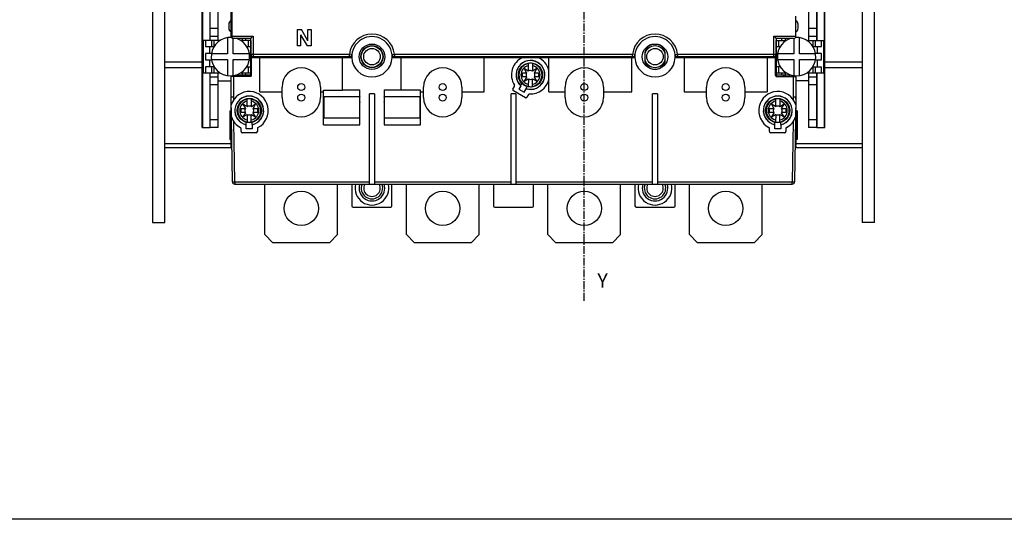
# Model space of a CAD drawing. Extents: x -173 to 1298, y -1176 to 635.
# Drawn here: x 788 to 1031, y -1176 to -1052 of the extents above; entities that cross this region are included whole.
import ezdxf

# ---------------------------------------------------------------- set-up
doc = ezdxf.new("R2010")
doc.units = 0
doc.header["$LTSCALE"] = 2.574606
doc.header["$MEASUREMENT"] = 0
doc.linetypes.add('AXES2', pattern=[1.125, 0.75, -0.125, 0.125, -0.125])
doc.layers.get('0').update_dxf_attribs({"linetype": 'CONTINUOUS'})
doc.layers.add('AXE', color=80, linetype='AXES2')
doc.styles.get("Standard").update_dxf_attribs({"font": 'txt', "width": 0.8})

msp = doc.modelspace()

# ---------------------------------------------------------------- linework, layer by layer
for p, q in [((834.77, -1057.44), (834.77, -940.44)), ((836.77, -1057.44), (836.77, -940.44)), ((982.77, -940.44), (982.77, -1057.44)), ((984.77, -1057.44), (984.77, -940.44)), ((820.52, -1003.25), (820.52, -1102.44)), ((823.52, -1102.44), (823.52, -1003.25)), ((996.02, -1003.25), (996.02, -1102.44)), ((999.02, -1102.44), (999.02, -1003.25)), ((839.92, -1056.7), (839.92, -1028.97)), ((840.12, -1028.97), (840.12, -1056.36)), ((834.72, -1057.44), (834.72, -1032.77)), ((984.82, -1032.77), (984.82, -1057.44)), ((832.77, -1078.94), (832.77, -1038.78)), ((832.82, -1038.47), (832.82, -1078.94)), ((986.72, -1078.94), (986.72, -1038.47)), ((986.77, -1078.94), (986.77, -1038.78)), ((979.62, -1056.7), (979.62, -1051.46)), ((839.37, -1053.44), (839.37, -1054.44)), ((980.17, -1054.44), (980.17, -1053.44)), ((834.77, -1054.44), (836.77, -1054.44)), ((836.77, -1056.44), (834.77, -1056.44)), ((839.07, -1056.75), (839.07, -1060.74)), ((839.92, -1056.36), (845.37, -1056.36)), ((845.37, -1056.36), (845.37, -1061.66)), ((856.32, -1058.76), (856.32, -1054.76)), ((856.32, -1054.76), (857.33, -1054.76)), ((857.12, -1056.01), (858.72, -1058.76)), ((857.12, -1056.01), (857.12, -1058.76)), ((858.92, -1057.52), (857.33, -1054.76)), ((858.92, -1057.52), (858.92, -1054.76)), ((858.92, -1054.76), (859.72, -1054.76)), ((859.72, -1054.76), (859.72, -1058.76)), ((974.17, -1056.36), (979.62, -1056.36)), ((974.17, -1061.66), (974.17, -1056.36)), ((980.47, -1060.74), (980.47, -1056.75)), ((982.77, -1054.44), (984.77, -1054.44)), ((984.77, -1056.44), (982.77, -1056.44)), ((833.07, -1065.44), (833.07, -1057.44)), ((837.21, -1057.44), (833.07, -1057.44)), ((833.59, -1057.44), (833.59, -1058.94)), ((833.59, -1058.94), (835.74, -1058.94)), ((834.57, -1058.94), (834.57, -1060.69)), ((835.17, -1058.94), (835.17, -1057.44)), ((835.66, -1057.44), (835.66, -1058.94)), ((840.47, -1060.74), (840.47, -1056.95)), ((844.77, -1056.96), (840.52, -1056.96)), ((844.77, -1057.44), (842.33, -1057.44)), ((842.63, -1056.96), (842.63, -1057.44)), ((843.52, -1056.96), (843.52, -1057.44)), ((843.81, -1058.94), (844.77, -1058.94)), ((844.27, -1058.94), (844.27, -1057.44)), ((844.77, -1066.31), (844.77, -1056.96)), ((844.77, -1057.44), (844.77, -1065.44)), ((857.12, -1058.76), (856.32, -1058.76)), ((859.72, -1058.76), (858.72, -1058.76)), ((979.02, -1056.96), (974.77, -1056.96)), ((974.77, -1056.96), (974.77, -1066.31)), ((974.77, -1057.44), (977.21, -1057.44)), ((974.77, -1065.44), (974.77, -1057.44)), ((974.77, -1058.94), (975.74, -1058.94)), ((975.27, -1057.44), (975.27, -1058.94)), ((976.02, -1056.96), (976.02, -1057.44)), ((976.92, -1056.96), (976.92, -1057.44)), ((979.07, -1056.96), (979.07, -1060.74)), ((982.33, -1057.44), (986.47, -1057.44)), ((983.81, -1058.94), (985.95, -1058.94)), ((983.89, -1058.94), (983.89, -1057.44)), ((984.37, -1057.44), (984.37, -1058.94)), ((984.97, -1060.69), (984.97, -1058.94)), ((985.95, -1058.94), (985.95, -1057.44)), ((986.47, -1057.44), (986.47, -1065.44)), ((833.59, -1060.69), (833.59, -1062.19)), ((835.08, -1060.69), (833.59, -1060.69)), ((839.07, -1060.74), (835.07, -1060.74)), ((844.47, -1060.74), (840.47, -1060.74)), ((844.77, -1060.69), (844.46, -1060.69)), ((844.77, -1060.86), (869.21, -1060.86)), ((844.97, -1066.11), (844.97, -1061.66)), ((844.97, -1061.66), (869.78, -1061.66)), ((869.21, -1061.46), (845.37, -1061.46)), ((847.02, -1070.17), (847.02, -1061.66)), ((867.52, -1069.74), (867.52, -1061.66)), ((869.21, -1061.46), (869.21, -1060.86)), ((869.8, -1060.93), (869.21, -1060.86)), ((879.74, -1060.93), (880.34, -1060.86)), ((879.77, -1061.66), (939.78, -1061.66)), ((880.34, -1060.86), (880.34, -1061.46)), ((880.34, -1060.86), (939.21, -1060.86)), ((939.21, -1061.46), (880.34, -1061.46)), ((882.02, -1069.74), (882.02, -1061.66)), ((902.52, -1070.17), (902.52, -1061.66)), ((918.52, -1070.17), (918.52, -1061.66)), ((939.02, -1070.17), (939.02, -1061.66)), ((939.8, -1060.93), (939.21, -1060.86)), ((939.21, -1061.46), (939.21, -1060.86)), ((942.22, -1060.84), (942.22, -1062.04)), ((947.32, -1062.04), (947.32, -1060.84)), ((949.74, -1060.93), (950.34, -1060.86)), ((949.77, -1061.66), (974.57, -1061.66)), ((950.34, -1060.86), (974.77, -1060.86)), ((950.34, -1060.86), (950.34, -1061.46)), ((974.17, -1061.46), (950.34, -1061.46)), ((952.02, -1061.66), (952.02, -1070.17)), ((972.52, -1061.66), (972.52, -1070.17)), ((974.57, -1066.11), (974.57, -1061.66)), ((975.08, -1060.69), (974.77, -1060.69)), ((979.07, -1060.74), (975.08, -1060.74)), ((984.47, -1060.74), (980.47, -1060.74)), ((985.95, -1060.69), (984.46, -1060.69)), ((985.95, -1062.19), (985.95, -1060.69)), ((823.52, -1062.76), (832.77, -1062.76)), ((833.59, -1062.19), (835.08, -1062.19)), ((833.59, -1063.94), (833.59, -1065.44)), ((835.74, -1063.94), (833.59, -1063.94)), ((834.57, -1062.19), (834.57, -1063.94)), ((835.07, -1062.14), (839.07, -1062.14)), ((835.17, -1065.44), (835.17, -1063.94)), ((835.66, -1063.94), (835.66, -1065.44)), ((839.07, -1062.14), (839.07, -1066.14)), ((840.47, -1066.14), (840.47, -1062.14)), ((840.47, -1062.14), (844.47, -1062.14)), ((843.81, -1063.94), (844.77, -1063.94)), ((844.27, -1065.44), (844.27, -1063.94)), ((844.46, -1062.19), (844.77, -1062.19)), ((913.47, -1064.99), (913.47, -1063.1)), ((914.47, -1063.1), (914.47, -1064.99)), ((974.77, -1062.19), (975.08, -1062.19)), ((975.74, -1063.94), (974.77, -1063.94)), ((975.08, -1062.14), (979.07, -1062.14)), ((975.27, -1063.94), (975.27, -1065.44)), ((979.07, -1062.14), (979.07, -1066.14)), ((980.47, -1062.14), (984.47, -1062.14)), ((980.47, -1066.14), (980.47, -1062.14)), ((983.81, -1063.94), (985.95, -1063.94)), ((983.89, -1065.44), (983.89, -1063.94)), ((984.37, -1063.94), (984.37, -1065.44)), ((984.46, -1062.19), (985.95, -1062.19)), ((984.97, -1063.94), (984.97, -1062.19)), ((985.95, -1065.44), (985.95, -1063.94)), ((986.77, -1062.76), (996.02, -1062.76)), ((832.77, -1064.17), (823.52, -1064.17)), ((833.07, -1065.44), (837.21, -1065.44)), ((834.72, -1078.94), (834.72, -1065.44)), ((834.77, -1078.94), (834.77, -1065.44)), ((834.77, -1066.44), (836.77, -1066.44)), ((836.77, -1078.94), (836.77, -1065.44)), ((839.92, -1071.46), (839.92, -1066.31)), ((844.77, -1066.31), (839.92, -1066.31)), ((840.52, -1066.31), (840.53, -1071.46)), ((840.92, -1066.05), (840.92, -1066.31)), ((841.52, -1065.96), (841.52, -1066.31)), ((841.52, -1065.96), (844.77, -1065.96)), ((842.33, -1065.44), (844.77, -1065.44)), ((842.62, -1066.31), (842.62, -1065.96)), ((842.63, -1065.44), (842.63, -1065.96)), ((843.52, -1065.44), (843.52, -1065.96)), ((911.97, -1065.46), (912.99, -1065.46)), ((911.97, -1066.46), (911.97, -1065.46)), ((912.99, -1066.46), (911.97, -1066.46)), ((913.44, -1065), (912.42, -1064.41)), ((912.42, -1064.41), (913.01, -1065.43)), ((913.01, -1066.5), (912.42, -1067.52)), ((915.53, -1064.41), (914.51, -1065.01)), ((914.93, -1065.43), (915.53, -1064.41)), ((915.53, -1067.52), (914.94, -1066.5)), ((914.95, -1065.46), (915.97, -1065.46)), ((915.97, -1066.46), (914.95, -1066.46)), ((915.97, -1065.46), (915.97, -1066.46)), ((974.77, -1065.44), (977.21, -1065.44)), ((974.77, -1065.96), (978.02, -1065.96)), ((974.77, -1066.31), (979.62, -1066.31)), ((976.02, -1065.44), (976.02, -1065.96)), ((976.92, -1065.44), (976.92, -1065.96)), ((976.92, -1065.96), (976.92, -1066.31)), ((978.02, -1066.31), (978.02, -1065.96)), ((978.62, -1066.31), (978.62, -1066.05)), ((979.02, -1071.46), (979.02, -1066.31)), ((979.62, -1066.31), (979.62, -1071.46)), ((982.33, -1065.44), (986.47, -1065.44)), ((982.77, -1065.44), (982.77, -1078.94)), ((982.77, -1066.44), (984.77, -1066.44)), ((984.77, -1078.94), (984.77, -1065.44)), ((984.82, -1065.44), (984.82, -1078.94)), ((996.02, -1064.17), (986.77, -1064.17)), ((836.77, -1068.44), (834.77, -1068.44)), ((836.77, -1067.44), (839.92, -1067.44)), ((839.92, -1071.99), (839.92, -1067.44)), ((852.52, -1071.56), (852.52, -1068.96)), ((862.02, -1068.96), (862.02, -1071.56)), ((887.52, -1071.56), (887.52, -1068.96)), ((897.02, -1068.96), (897.02, -1071.56)), ((909.64, -1069.47), (910.02, -1068.81)), ((911.58, -1068.62), (911.07, -1069.49)), ((911.87, -1068.1), (911.59, -1068.59)), ((912.42, -1067.52), (913.44, -1066.93)), ((912.89, -1069.34), (913.17, -1068.85)), ((913.47, -1066.94), (913.44, -1068.83)), ((914.47, -1068.83), (914.47, -1066.95)), ((914.51, -1066.93), (915.53, -1067.52)), ((922.52, -1071.56), (922.52, -1068.96)), ((932.02, -1068.96), (932.02, -1071.56)), ((957.52, -1071.56), (957.52, -1068.96)), ((967.02, -1068.96), (967.02, -1071.56)), ((982.77, -1067.44), (979.62, -1067.44)), ((984.77, -1068.44), (982.77, -1068.44)), ((847.02, -1070.17), (852.52, -1070.17)), ((862.02, -1070.17), (862.77, -1070.17)), ((862.77, -1078.26), (862.77, -1069.74)), ((862.77, -1069.74), (867.52, -1069.74)), ((871.77, -1071.36), (862.77, -1071.36)), ((862.87, -1071.36), (862.87, -1076.56)), ((867.52, -1069.66), (871.77, -1069.66)), ((871.77, -1078.26), (871.77, -1069.66)), ((874.17, -1092.96), (874.17, -1070.66)), ((875.37, -1070.66), (874.17, -1070.66)), ((875.37, -1070.66), (875.37, -1092.96)), ((877.77, -1069.66), (877.77, -1078.26)), ((877.77, -1069.66), (882.02, -1069.66)), ((886.77, -1071.36), (877.77, -1071.36)), ((886.77, -1069.74), (882.02, -1069.74)), ((886.67, -1076.56), (886.67, -1071.36)), ((886.77, -1078.26), (886.77, -1069.74)), ((886.77, -1070.17), (887.52, -1070.17)), ((897.02, -1070.17), (902.52, -1070.17)), ((910.37, -1070.66), (909.17, -1070.66)), ((909.17, -1092.96), (909.17, -1070.66)), ((912.7, -1071.58), (909.75, -1069.88)), ((910.37, -1070.66), (910.37, -1092.96)), ((911.07, -1069.49), (912.37, -1070.24)), ((912.37, -1070.24), (912.87, -1069.37)), ((913.49, -1070.81), (913.1, -1071.47)), ((918.52, -1070.17), (922.52, -1070.17)), ((932.02, -1070.17), (939.02, -1070.17)), ((945.37, -1070.66), (944.17, -1070.66)), ((944.17, -1092.96), (944.17, -1070.66)), ((945.37, -1070.66), (945.37, -1092.96)), ((952.02, -1070.17), (957.52, -1070.17)), ((967.02, -1070.17), (972.52, -1070.17)), ((840.25, -1092.37), (839.92, -1071.46)), ((839.92, -1074.39), (839.92, -1071.99)), ((840.53, -1071.46), (840.53, -1072.13)), ((843.89, -1073.8), (842.87, -1073.21)), ((842.87, -1073.21), (843.46, -1074.23)), ((843.92, -1073.79), (843.92, -1071.9)), ((844.92, -1071.9), (844.92, -1073.79)), ((845.98, -1073.21), (844.96, -1073.81)), ((845.38, -1074.23), (845.98, -1073.21)), ((974.59, -1073.8), (973.57, -1073.21)), ((973.57, -1073.21), (974.16, -1074.23)), ((974.62, -1073.79), (974.62, -1071.9)), ((975.62, -1071.9), (975.62, -1073.79)), ((976.68, -1073.21), (975.66, -1073.81)), ((976.08, -1074.23), (976.68, -1073.21)), ((979.02, -1072.13), (979.02, -1071.46)), ((979.62, -1071.46), (979.29, -1092.37)), ((979.62, -1071.99), (979.62, -1071.59)), ((979.62, -1071.99), (979.62, -1074.39)), ((839.62, -1074.84), (839.62, -1081.94)), ((839.62, -1074.84), (839.92, -1074.84)), ((839.92, -1074.84), (839.92, -1074.39)), ((839.92, -1083.34), (839.92, -1074.84)), ((842.42, -1075.26), (842.42, -1074.26)), ((842.42, -1074.26), (843.44, -1074.26)), ((843.44, -1075.26), (842.42, -1075.26)), ((843.46, -1075.3), (842.87, -1076.32)), ((842.87, -1076.32), (843.89, -1075.73)), ((843.92, -1075.74), (843.89, -1077.63)), ((844.92, -1077.63), (844.92, -1075.75)), ((844.96, -1075.73), (845.98, -1076.32)), ((845.98, -1076.32), (845.39, -1075.3)), ((845.4, -1074.26), (846.42, -1074.26)), ((846.42, -1075.26), (845.4, -1075.26)), ((846.42, -1074.26), (846.42, -1075.26)), ((973.12, -1074.26), (974.14, -1074.26)), ((973.12, -1075.26), (973.12, -1074.26)), ((974.14, -1075.26), (973.12, -1075.26)), ((974.16, -1075.3), (973.57, -1076.32)), ((973.57, -1076.32), (974.59, -1075.73)), ((974.62, -1075.74), (974.59, -1077.63)), ((975.62, -1077.63), (975.62, -1075.75)), ((975.66, -1075.73), (976.68, -1076.32)), ((976.68, -1076.32), (976.09, -1075.3)), ((976.1, -1074.26), (977.12, -1074.26)), ((977.12, -1075.26), (976.1, -1075.26)), ((977.12, -1074.26), (977.12, -1075.26)), ((979.62, -1074.84), (979.62, -1074.39)), ((979.92, -1074.84), (979.62, -1074.84)), ((979.62, -1074.84), (979.62, -1083.34)), ((979.92, -1074.84), (979.92, -1081.94)), ((834.77, -1076.94), (836.77, -1076.94)), ((840.85, -1092.36), (840.62, -1077.52)), ((843.67, -1078.23), (843.67, -1077.67)), ((843.67, -1079.26), (843.67, -1078.26)), ((845.17, -1078.23), (845.17, -1077.67)), ((845.17, -1078.26), (845.17, -1079.26)), ((862.77, -1076.56), (871.77, -1076.56)), ((862.77, -1078.26), (871.77, -1078.26)), ((877.77, -1076.56), (886.77, -1076.56)), ((877.77, -1078.26), (886.77, -1078.26)), ((974.37, -1078.23), (974.37, -1077.67)), ((974.37, -1079.26), (974.37, -1078.26)), ((975.87, -1078.23), (975.87, -1077.67)), ((975.87, -1078.26), (975.87, -1079.26)), ((978.93, -1077.52), (978.69, -1092.36)), ((982.77, -1076.94), (984.77, -1076.94)), ((832.77, -1078.94), (834.76, -1078.94)), ((836.77, -1078.94), (834.77, -1078.94)), ((842.42, -1079.96), (842.42, -1079.2)), ((846.12, -1080.26), (842.72, -1080.26)), ((845.17, -1079.26), (843.67, -1079.26)), ((846.42, -1079.2), (846.42, -1079.96)), ((973.12, -1079.96), (973.12, -1079.2)), ((976.82, -1080.26), (973.42, -1080.26)), ((975.87, -1079.26), (974.37, -1079.26)), ((977.12, -1079.2), (977.12, -1079.96)), ((984.77, -1078.94), (982.77, -1078.94)), ((984.79, -1078.94), (986.77, -1078.94)), ((823.52, -1082.94), (839.92, -1082.94)), ((839.62, -1081.94), (839.92, -1081.94)), ((839.92, -1083.94), (839.92, -1083.34)), ((979.92, -1081.94), (979.62, -1081.94)), ((979.62, -1082.94), (996.02, -1082.94)), ((979.62, -1083.55), (979.62, -1083.94)), ((839.92, -1083.94), (823.52, -1083.94)), ((996.02, -1083.94), (979.62, -1083.94)), ((840.25, -1092.37), (840.85, -1092.36)), ((840.85, -1092.36), (840.85, -1092.96)), ((840.85, -1092.36), (874.17, -1092.36)), ((840.85, -1092.96), (978.69, -1092.96)), ((848.27, -1105.44), (848.27, -1092.96)), ((866.27, -1105.44), (866.27, -1092.96)), ((869.82, -1092.96), (869.82, -1098.34)), ((875.37, -1092.36), (909.17, -1092.36)), ((879.72, -1098.34), (879.72, -1092.96)), ((883.27, -1105.44), (883.27, -1092.96)), ((901.27, -1105.44), (901.27, -1092.96)), ((904.82, -1092.96), (904.82, -1098.34)), ((910.37, -1092.36), (944.17, -1092.36)), ((914.72, -1098.34), (914.72, -1092.96)), ((918.27, -1105.44), (918.27, -1092.96)), ((936.27, -1105.44), (936.27, -1092.96)), ((939.82, -1092.96), (939.82, -1098.34)), ((945.37, -1092.36), (978.69, -1092.36)), ((949.72, -1098.34), (949.72, -1092.96)), ((953.27, -1105.44), (953.27, -1092.96)), ((971.27, -1105.44), (971.27, -1092.96)), ((978.69, -1092.36), (979.29, -1092.37)), ((978.69, -1092.96), (978.69, -1092.36)), ((870.12, -1098.64), (879.42, -1098.64)), ((905.12, -1098.64), (914.42, -1098.64)), ((940.12, -1098.64), (949.42, -1098.64)), ((820.52, -1102.44), (823.52, -1102.44)), ((999.02, -1102.44), (996.02, -1102.44)), ((848.27, -1105.44), (850.27, -1107.44)), ((864.27, -1107.44), (866.27, -1105.44)), ((883.27, -1105.44), (885.27, -1107.44)), ((899.27, -1107.44), (901.27, -1105.44)), ((918.27, -1105.44), (920.27, -1107.44)), ((934.27, -1107.44), (936.27, -1105.44)), ((953.27, -1105.44), (955.27, -1107.44)), ((969.27, -1107.44), (971.27, -1105.44)), ((864.27, -1107.44), (850.27, -1107.44)), ((899.27, -1107.44), (885.27, -1107.44)), ((934.27, -1107.44), (920.27, -1107.44)), ((969.27, -1107.44), (955.27, -1107.44))]:
    msp.add_line(p, q)
msp.add_lwpolyline([(762.41, 635.42), (1298.46, 635.42), (1298.46, -1175.79), (762.41, -1175.79)], close=True)
for points in [[(874.18, -1092.96), (874.18, -1092.96), (874.18, -1092.96), (874.18, -1092.96), (874.18, -1092.96), (874.17, -1092.96), (874.17, -1092.96), (874.17, -1092.96), (874.17, -1092.96), (874.17, -1092.96)], [(875.37, -1092.96), (875.37, -1092.96), (875.37, -1092.96), (875.37, -1092.96), (875.37, -1092.96), (875.37, -1092.96), (875.37, -1092.96), (875.37, -1092.96), (875.37, -1092.96), (875.36, -1092.96)], [(909.18, -1092.96), (909.18, -1092.96), (909.18, -1092.96), (909.18, -1092.96), (909.18, -1092.96), (909.17, -1092.96), (909.17, -1092.96), (909.17, -1092.96), (909.17, -1092.96), (909.17, -1092.96)], [(910.37, -1092.96), (910.37, -1092.96), (910.37, -1092.96), (910.37, -1092.96), (910.37, -1092.96), (910.37, -1092.96), (910.37, -1092.96), (910.37, -1092.96), (910.37, -1092.96), (910.36, -1092.96)], [(944.18, -1092.96), (944.18, -1092.96), (944.18, -1092.96), (944.18, -1092.96), (944.18, -1092.96), (944.17, -1092.96), (944.17, -1092.96), (944.17, -1092.96), (944.17, -1092.96), (944.17, -1092.96)], [(945.37, -1092.96), (945.37, -1092.96), (945.37, -1092.96), (945.37, -1092.96), (945.37, -1092.96), (945.37, -1092.96), (945.37, -1092.96), (945.37, -1092.96), (945.37, -1092.96), (945.36, -1092.96)]]:
    msp.add_lwpolyline(points)
for centre, radius in [((874.77, -1061.46), 3.14), ((874.77, -1061.44), 2.73), ((874.77, -1061.44), 2.65), ((944.77, -1061.46), 3.14), ((874.77, -1061.44), 2.05), ((944.77, -1061.44), 2.05), ((913.97, -1065.96), 3), ((857.27, -1068.96), 0.866), ((892.27, -1068.96), 0.866), ((927.27, -1068.96), 0.866), ((962.27, -1068.96), 0.866), ((857.27, -1071.56), 0.866), ((892.27, -1071.56), 0.866), ((927.27, -1071.56), 0.866), ((962.27, -1071.56), 0.866), ((844.42, -1074.76), 3), ((975.12, -1074.76), 3), ((857.27, -1098.94), 4.25), ((892.27, -1098.94), 4.25), ((927.27, -1098.94), 4.25), ((962.27, -1098.94), 4.25)]:
    msp.add_circle(centre, radius)
for centre, radius, start, end in [((840.37, -1053.44), 1, 116.77, 180), ((979.17, -1053.44), 1, 0, 63.2296), ((839.77, -1061.44), 4.75, 86.9151, 70.6997), ((840.37, -1054.44), 1, 180, 243.23), ((840.52, -1056.36), 0.6, 180, 270), ((874.77, -1061.46), 5.6, 6.1506, 173.8494), ((874.77, -1061.46), 5, 357.6983, 182.3025), ((944.77, -1061.46), 5.6, 6.1506, 173.8494), ((944.77, -1061.46), 5, 357.6983, 182.3025), ((979.77, -1061.44), 4.75, 109.3003, 93.0764), ((979.02, -1056.36), 0.6, 270, 0), ((979.17, -1054.44), 1, 296.7704, 0), ((944.77, -1060.84), 2.55, 111.4521, 180), ((944.77, -1061.44), 2.65, 16.6704, 163.3296), ((944.77, -1060.84), 2.55, 0, 68.3835), ((845.37, -1060.86), 0.6, 180, 270), ((869.21, -1060.86), 0.6, 270, 353.8494), ((874.77, -1061.46), 5, 182.2924, 357.7076), ((880.34, -1060.86), 0.6, 186.1506, 270), ((913.97, -1065.96), 4.7, 113.8094, 212.6129), ((913.97, -1065.96), 4.7, 14.5143, 66.1906), ((939.21, -1060.86), 0.6, 270, 353.8494), ((944.77, -1061.46), 5, 182.2924, 357.7076), ((950.34, -1060.86), 0.6, 186.1506, 270), ((974.17, -1060.86), 0.6, 270, 0), ((913.97, -1065.96), 3.58, 252.109, 227.891), ((913.97, -1065.96), 3.55, 252.1966, 227.8034), ((913.97, -1065.96), 2.86, 100.0507, 259.3395), ((913.97, -1065.96), 2.37, 102.1958, 257.2233), ((913.97, -1065.96), 2.91, 80.1149, 99.8852), ((913.97, -1065.96), 2.86, 280.0509, 79.9489), ((913.97, -1065.96), 2.37, 282.1958, 77.8039), ((944.77, -1062.04), 2.55, 180, 0), ((944.77, -1061.44), 2.65, 196.6704, 343.3296), ((841.52, -1066.56), 0.6, 90, 155.3275), ((842.62, -1066.56), 0.6, 24.6725, 90), ((844.77, -1066.11), 0.2, 270, 0), ((857.27, -1068.96), 4.75, 0, 180), ((892.27, -1068.96), 4.75, 0, 180), ((913.97, -1065.97), 1.1, 150.6145, 209.1726), ((913.97, -1065.97), 1.1, 60.8269, 118.9604), ((913.97, -1065.97), 1.1, 331.0409, 29.1718), ((927.27, -1068.96), 4.75, 0, 180), ((962.27, -1068.96), 4.75, 0, 180), ((974.77, -1066.11), 0.2, 180, 270), ((976.92, -1066.56), 0.6, 90, 155.3275), ((978.02, -1066.56), 0.6, 24.6725, 90), ((909.76, -1068.66), 0.3, 330, 32.6129), ((913.97, -1065.96), 1.1, 240.8977, 299.3152), ((913.97, -1065.96), 2.91, 259.503, 279.885), ((913.97, -1065.96), 4.7, 267.3871, 345.4857), ((844.42, -1074.76), 4.7, 297.3871, 162.0285), ((844.42, -1074.76), 3.58, 282.106, 257.894), ((844.42, -1074.76), 3.55, 282.1966, 257.8034), ((874.77, -1071.96), 3.1, 168.6999, 194.5264), ((874.77, -1071.96), 3.1, 345.6291, 11.1618), ((909.9, -1069.62), 0.3, 150, 240), ((913.75, -1070.96), 0.3, 87.3871, 150), ((975.12, -1074.76), 4.7, 17.9715, 242.6129), ((975.12, -1074.76), 3.58, 282.106, 257.894), ((975.12, -1074.76), 3.55, 282.1966, 257.8034), ((840.22, -1071.99), 0.3, 169.4317, 180), ((844.42, -1074.76), 2.86, 100.0507, 259.3395), ((844.42, -1074.76), 2.37, 102.1958, 257.2233), ((844.42, -1074.77), 1.1, 60.8269, 118.9604), ((844.42, -1074.76), 2.91, 80.1149, 99.8852), ((844.42, -1074.76), 2.86, 280.0509, 79.9489), ((844.42, -1074.76), 2.37, 282.1958, 77.8039), ((857.27, -1071.56), 4.75, 180, 0), ((892.27, -1071.56), 4.75, 180, 0), ((912.85, -1071.32), 0.3, 240, 330), ((927.27, -1071.56), 4.75, 180, 0), ((962.27, -1071.56), 4.75, 180, 0), ((975.12, -1074.76), 2.86, 100.0507, 259.3395), ((975.12, -1074.76), 2.37, 102.1958, 257.2233), ((975.12, -1074.77), 1.1, 60.8269, 118.9604), ((975.12, -1074.76), 2.91, 80.1149, 99.8852), ((975.12, -1074.76), 2.86, 280.0509, 79.9489), ((975.12, -1074.76), 2.37, 282.1958, 77.8039), ((979.32, -1071.99), 0.3, 0, 10.5683), ((840.22, -1074.39), 0.3, 180, 213.5453), ((844.42, -1074.77), 1.1, 150.6145, 209.1726), ((844.42, -1074.76), 1.1, 240.8977, 299.3152), ((844.42, -1074.77), 1.1, 331.0409, 29.1718), ((975.12, -1074.77), 1.1, 150.6145, 209.1726), ((975.12, -1074.76), 1.1, 240.8977, 299.3152), ((975.12, -1074.77), 1.1, 331.0409, 29.1718), ((979.32, -1074.39), 0.3, 327.8227, 0), ((844.42, -1074.76), 4.7, 199.7872, 242.6129), ((844.42, -1074.76), 2.91, 259.503, 279.885), ((975.12, -1074.76), 2.91, 259.503, 279.885), ((975.12, -1074.76), 4.7, 297.3871, 340.2128), ((840.22, -1080.94), 0.3, 120.4162, 180), ((842.12, -1079.2), 0.3, 0.0001, 62.6129), ((842.72, -1079.96), 0.3, 180, 270), ((846.12, -1079.96), 0.3, 270, 359.9999), ((846.72, -1079.2), 0.3, 117.3871, 180), ((972.82, -1079.2), 0.3, 0.0001, 62.6129), ((973.42, -1079.96), 0.3, 180, 270), ((976.82, -1079.96), 0.3, 270, 359.9999), ((977.42, -1079.2), 0.3, 117.3871, 180), ((979.32, -1080.94), 0.3, 0, 58.6556), ((840.22, -1083.34), 0.3, 180, 249.4266), ((979.32, -1083.34), 0.3, 291.4528, 0), ((840.85, -1092.36), 0.6, 180.9078, 270), ((874.77, -1093.94), 4.17, 166.4292, 13.5708), ((874.77, -1093.94), 3.17, 162.0289, 17.9711), ((874.77, -1093.94), 2.65, 158.3294, 21.6706), ((874.77, -1093.94), 2.05, 151.4961, 28.5039), ((944.77, -1093.94), 4.17, 166.4292, 13.5708), ((944.77, -1093.94), 3.17, 162.0289, 17.9711), ((944.77, -1093.94), 2.65, 158.3294, 21.6706), ((944.77, -1093.94), 2.05, 151.4961, 28.5039), ((978.69, -1092.36), 0.6, 270, 359.0922), ((870.12, -1098.34), 0.3, 180, 270), ((879.42, -1098.34), 0.3, 270, 0), ((905.12, -1098.34), 0.3, 180, 270), ((914.42, -1098.34), 0.3, 270, 0), ((940.12, -1098.34), 0.3, 180, 270), ((949.42, -1098.34), 0.3, 270, 0)]:
    msp.add_arc(centre, radius, start, end)
for points, start_tangent, end_tangent in [([(840.52, -1056.96), (840.4, -1056.93), (840.29, -1056.85), (840.21, -1056.74), (840.16, -1056.6), (840.13, -1056.46), (840.12, -1056.36)], (-0.999993, 0.003752), (-0.000201, 1)), ([(844.77, -1056.96), (844.8, -1056.94), (844.88, -1056.85), (845.01, -1056.73), (845.18, -1056.56), (845.37, -1056.36)], (0.705672, 0.708539), (0.707107, 0.707107)), ([(974.77, -1056.96), (974.74, -1056.94), (974.66, -1056.85), (974.54, -1056.73), (974.37, -1056.56), (974.17, -1056.36)], (-0.708539, 0.705672), (-0.707107, 0.707107)), ([(840.52, -1071.46), (840.29, -1071.46), (840.1, -1071.46), (839.97, -1071.46), (839.92, -1071.46)], (-0.999951, -0.009858), (-1, 0.000033)), ([(979.62, -1071.46), (979.58, -1071.46), (979.45, -1071.46), (979.25, -1071.46), (979.02, -1071.46)], (-1, -0.000086), (-0.999563, 0.029572))]:
    msp.add_spline(points, degree=3, dxfattribs=dict(start_tangent=start_tangent, end_tangent=end_tangent))
at = {"layer": 'AXE'}
msp.add_line((927.27, -1121.77), (927.27, -879.56), dxfattribs=at)

# ---------------------------------------------------------------- texts
at = {"layer": 'AXE', "insert": (930.53, -1115.03), "char_height": 3.5, "width": 3.0661, "attachment_point": 1}
msp.add_mtext('{\\fArial|b0|i0|c0|p34;Y}', dxfattribs=at)

doc.saveas('drawing.dxf')
